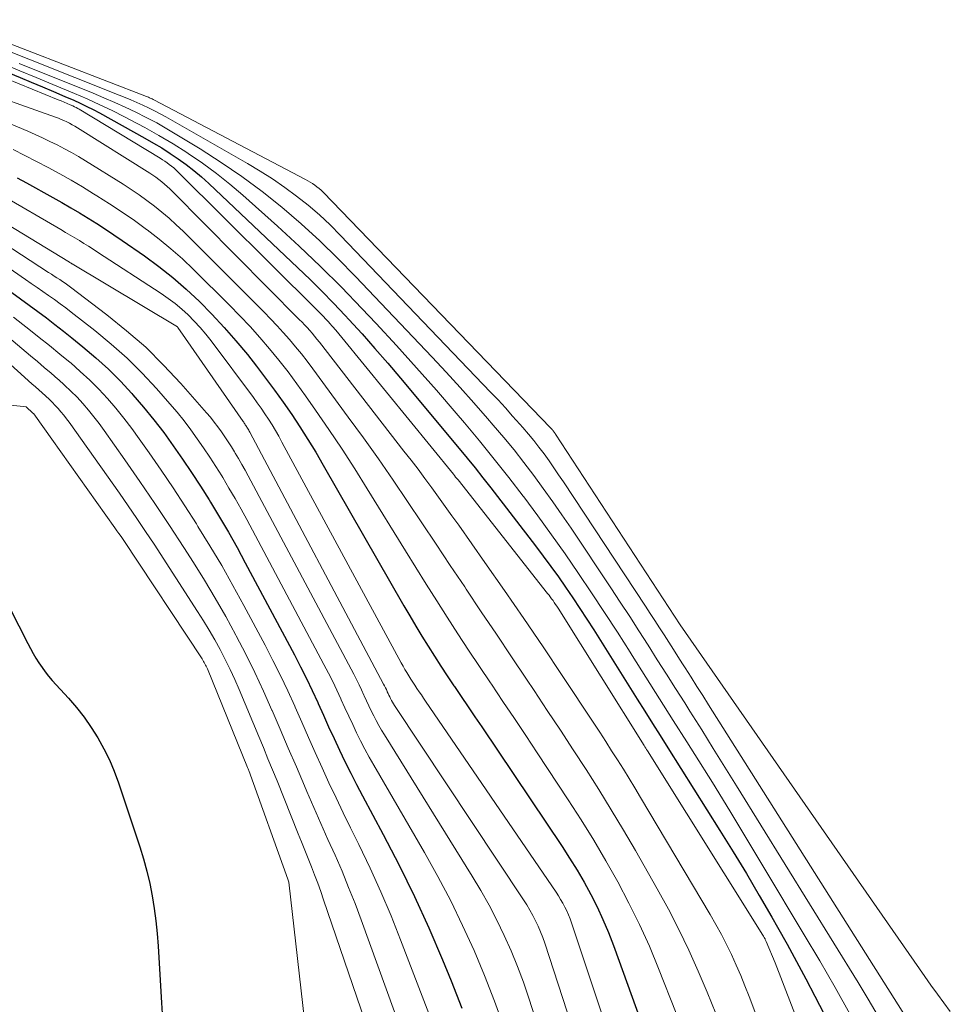
# Model space of a CAD drawing. Units: feet. Extents: x 1184172 to 1189172, y 7076370 to 7083870.
# Drawn here: x 1184946 to 1185024, y 7078220 to 7078303 of the extents above; entities that cross this region are included whole.
import ezdxf

# ---------------------------------------------------------------- set-up
doc = ezdxf.new("R2010")
doc.units = ezdxf.units.FT
doc.header["$MEASUREMENT"] = 0
doc.layers.add('Level 44', color=7, linetype='Continuous', lineweight=0)
doc.layers.add('Level 45', color=7, linetype='Continuous', lineweight=0)

msp = doc.modelspace()

# ---------------------------------------------------------------- linework, layer by layer
at = {"layer": 'Level 44', "color": 32, "linetype": 'Continuous', "lineweight": 30, "flags": 128}
for points, elevation in [([(1184943.64, 7078298.86), (1184945.92, 7078297.92), (1184946.86, 7078297.53), (1184947.8, 7078297.13), (1184948.74, 7078296.74), (1184949.68, 7078296.34), (1184950.43, 7078296.01), (1184950.99, 7078295.76), (1184951.54, 7078295.5), (1184952.08, 7078295.23), (1184952.62, 7078294.94), (1184956.43, 7078292.83), (1184957.15, 7078292.41), (1184957.86, 7078291.99), (1184958.56, 7078291.54), (1184959.25, 7078291.08), (1184959.92, 7078290.6), (1184960.57, 7078290.09), (1184961.2, 7078289.56), (1184961.82, 7078289), (1184969.34, 7078281.89), (1184970.36, 7078280.91), (1184971.36, 7078279.92), (1184972.34, 7078278.91), (1184973.31, 7078277.88), (1184973.63, 7078277.54), (1184974.74, 7078276.32), (1184975.83, 7078275.1), (1184976.91, 7078273.85), (1184977.98, 7078272.6), (1184982.92, 7078266.68), (1184983.6, 7078265.86), (1184984.27, 7078265.03), (1184984.93, 7078264.2), (1184985.59, 7078263.35), (1184989.37, 7078258.46), (1184990.02, 7078257.6), (1184990.66, 7078256.74), (1184991.29, 7078255.86), (1184991.9, 7078254.98), (1184992.51, 7078254.09), (1184993.1, 7078253.2), (1184993.69, 7078252.3), (1184994.27, 7078251.39), (1184997.94, 7078245.56), (1184998.59, 7078244.53), (1184999.23, 7078243.51), (1184999.88, 7078242.48), (1185000.53, 7078241.45), (1185004.91, 7078234.49), (1185006.03, 7078232.68), (1185007.14, 7078230.86), (1185008.22, 7078229.02), (1185009.29, 7078227.18), (1185009.77, 7078226.34), (1185010.58, 7078224.9), (1185011.37, 7078223.46), (1185012.15, 7078222), (1185012.91, 7078220.54), (1185014.5, 7078217.44)], 2230), ([(1184945.66, 7078289.49), (1184946.45, 7078289.05), (1184948.68, 7078287.81), (1184949.43, 7078287.39), (1184950.18, 7078286.96), (1184950.92, 7078286.52), (1184951.65, 7078286.08), (1184952.38, 7078285.62), (1184953.11, 7078285.16), (1184953.82, 7078284.68), (1184954.53, 7078284.2), (1184956.39, 7078282.9), (1184957.6, 7078282.01), (1184958.79, 7078281.07), (1184959.92, 7078280.09), (1184961.03, 7078279.06), (1184962.09, 7078277.98), (1184963.12, 7078276.88), (1184964.11, 7078275.75), (1184965.07, 7078274.58), (1184965.84, 7078273.61), (1184966.61, 7078272.61), (1184967.37, 7078271.6), (1184968.1, 7078270.58), (1184968.81, 7078269.54), (1184969.5, 7078268.49), (1184970.18, 7078267.43), (1184970.83, 7078266.35), (1184971.47, 7078265.26), (1184978.27, 7078253.42), (1184978.77, 7078252.57), (1184979.27, 7078251.71), (1184979.79, 7078250.86), (1184980.31, 7078250.02), (1184980.84, 7078249.18), (1184981.37, 7078248.34), (1184981.92, 7078247.51), (1184982.48, 7078246.69), (1184982.52, 7078246.63), (1184983.1, 7078245.77), (1184983.68, 7078244.92), (1184984.26, 7078244.06), (1184984.84, 7078243.21), (1184991.6, 7078233.15), (1184992.24, 7078232.16), (1184992.87, 7078231.16), (1184993.45, 7078230.14), (1184994.02, 7078229.1), (1184994.55, 7078228.05), (1184995.05, 7078226.99), (1184995.51, 7078225.9), (1184995.93, 7078224.8), (1184999.71, 7078214.38)], 2240), ([(1184945.21, 7078279.82), (1184945.94, 7078279.28), (1184946.67, 7078278.74), (1184947.4, 7078278.21), (1184948.13, 7078277.67), (1184948.85, 7078277.12), (1184949.56, 7078276.57), (1184950.27, 7078276), (1184951.2, 7078275.25), (1184952.3, 7078274.32), (1184953.36, 7078273.36), (1184954.37, 7078272.35), (1184955.34, 7078271.3), (1184955.43, 7078271.19), (1184956.32, 7078270.16), (1184957.19, 7078269.1), (1184958.02, 7078268.01), (1184958.82, 7078266.9), (1184959.6, 7078265.78), (1184960.36, 7078264.64), (1184961.11, 7078263.49), (1184961.84, 7078262.34), (1184961.95, 7078262.15), (1184962.72, 7078260.89), (1184963.47, 7078259.62), (1184964.2, 7078258.33), (1184964.9, 7078257.04), (1184969.04, 7078249.28), (1184969.56, 7078248.29), (1184970.06, 7078247.29), (1184970.54, 7078246.28), (1184971, 7078245.26), (1184971.04, 7078245.19), (1184971.48, 7078244.2), (1184971.92, 7078243.22), (1184972.38, 7078242.24), (1184972.83, 7078241.26), (1184973.3, 7078240.29), (1184973.78, 7078239.32), (1184974.27, 7078238.36), (1184974.78, 7078237.4), (1184976.53, 7078234.16), (1184977.87, 7078231.56), (1184979.16, 7078228.94), (1184980.37, 7078226.28), (1184981.51, 7078223.6), (1184982.24, 7078221.82), (1184983.15, 7078219.52)], 2250), ([(1184944.31, 7078254.66), (1184946.57, 7078250.24), (1184946.78, 7078249.82), (1184947.01, 7078249.41), (1184947.25, 7078249.01), (1184947.5, 7078248.61), (1184947.76, 7078248.23), (1184948.03, 7078247.85), (1184948.32, 7078247.49), (1184948.63, 7078247.14), (1184949.99, 7078245.65), (1184950.67, 7078244.85), (1184951.31, 7078244.03), (1184951.91, 7078243.18), (1184952.47, 7078242.29), (1184952.98, 7078241.38), (1184953.44, 7078240.44), (1184953.84, 7078239.48), (1184954.21, 7078238.5), (1184956, 7078233.11), (1184956.32, 7078232.09), (1184956.6, 7078231.07), (1184956.84, 7078230.03), (1184957.05, 7078228.98), (1184957.22, 7078227.92), (1184957.36, 7078226.87), (1184957.46, 7078225.8), (1184957.55, 7078224.74), (1184957.83, 7078219.97), (1184957.91, 7078218.63)], 2260)]:
    msp.add_lwpolyline(points, dxfattribs=dict(at, elevation=elevation))
at = {"layer": 'Level 45', "color": 32, "linetype": 'Continuous', "lineweight": 0, "flags": 128}
for points, elevation in [([(1184939.83, 7078302.8), (1184956.58, 7078296.32), (1184956.66, 7078296.29), (1184956.74, 7078296.26), (1184956.81, 7078296.23), (1184956.89, 7078296.19), (1184956.97, 7078296.16), (1184957.04, 7078296.12), (1184957.12, 7078296.09), (1184957.19, 7078296.05), (1184969.97, 7078289.34), (1184970.17, 7078289.23), (1184970.37, 7078289.12), (1184970.56, 7078288.99), (1184970.76, 7078288.87), (1184970.94, 7078288.73), (1184971.12, 7078288.59), (1184971.29, 7078288.43), (1184971.45, 7078288.27), (1184990.63, 7078268.42), (1184990.67, 7078268.37), (1184990.71, 7078268.32), (1184990.76, 7078268.28), (1184990.8, 7078268.23), (1184990.82, 7078268.21), (1184990.85, 7078268.17), (1184990.88, 7078268.13), (1184990.91, 7078268.09), (1184990.94, 7078268.05), (1184990.97, 7078268.01), (1184991, 7078267.97), (1184991.03, 7078267.93), (1184991.06, 7078267.89), (1185001.57, 7078251.83), (1185022.18, 7078222.19), (1185022.7, 7078221.45), (1185023.24, 7078220.71), (1185023.78, 7078219.97), (1185024.33, 7078219.24)], 2222), ([(1184942.88, 7078300.95), (1184954.26, 7078296.45), (1184954.76, 7078296.25), (1184955.26, 7078296.04), (1184955.76, 7078295.82), (1184956.26, 7078295.6), (1184956.75, 7078295.37), (1184957.23, 7078295.12), (1184957.71, 7078294.87), (1184958.19, 7078294.61), (1184965.09, 7078290.68), (1184966.15, 7078290.05), (1184967.2, 7078289.38), (1184968.22, 7078288.67), (1184969.22, 7078287.94), (1184970.19, 7078287.16), (1184971.14, 7078286.36), (1184972.04, 7078285.51), (1184972.92, 7078284.63), (1184985.57, 7078271.42), (1184986.2, 7078270.76), (1184986.82, 7078270.09), (1184987.43, 7078269.41), (1184988.03, 7078268.73), (1184988.3, 7078268.43), (1184988.76, 7078267.89), (1184989.21, 7078267.34), (1184989.65, 7078266.78), (1184990.08, 7078266.21), (1184990.5, 7078265.63), (1184990.91, 7078265.05), (1184991.31, 7078264.46), (1184991.71, 7078263.87), (1184998.64, 7078253.38), (1184999.04, 7078252.78), (1184999.43, 7078252.17), (1184999.82, 7078251.57), (1185000.21, 7078250.96), (1185000.6, 7078250.36), (1185000.99, 7078249.75), (1185001.37, 7078249.14), (1185001.76, 7078248.53), (1185001.97, 7078248.19), (1185002.47, 7078247.41), (1185002.96, 7078246.63), (1185003.46, 7078245.85), (1185003.95, 7078245.07), (1185021.48, 7078217.36)], 2224), ([(1184944.48, 7078299.08), (1184945.88, 7078298.5), (1184947.28, 7078297.92), (1184948.68, 7078297.34), (1184950.5, 7078296.58), (1184951.57, 7078296.12), (1184952.63, 7078295.64), (1184953.68, 7078295.14), (1184954.72, 7078294.62), (1184955.2, 7078294.37), (1184956.42, 7078293.72), (1184957.62, 7078293.04), (1184958.81, 7078292.33), (1184959.98, 7078291.6), (1184960.09, 7078291.52), (1184961.29, 7078290.71), (1184962.46, 7078289.85), (1184963.59, 7078288.95), (1184964.69, 7078288.01), (1184967.62, 7078285.41), (1184969.45, 7078283.73), (1184971.25, 7078282.02), (1184973.01, 7078280.26), (1184974.73, 7078278.47), (1184975.93, 7078277.2), (1184977.64, 7078275.34), (1184979.34, 7078273.47), (1184981.01, 7078271.58), (1184982.66, 7078269.66), (1184983.37, 7078268.83), (1184984.64, 7078267.31), (1184985.89, 7078265.78), (1184987.12, 7078264.23), (1184988.33, 7078262.66), (1184988.37, 7078262.61), (1184989.55, 7078261.01), (1184990.72, 7078259.41), (1184991.86, 7078257.79), (1184992.99, 7078256.15), (1184994.09, 7078254.51), (1184995.19, 7078252.85), (1184996.27, 7078251.19), (1184997.33, 7078249.51), (1184997.52, 7078249.23), (1184998.67, 7078247.41), (1184999.82, 7078245.59), (1185000.97, 7078243.77), (1185002.12, 7078241.95), (1185002.79, 7078240.88), (1185004.27, 7078238.52), (1185005.74, 7078236.15), (1185007.18, 7078233.77), (1185008.62, 7078231.38), (1185012.01, 7078225.71), (1185013.32, 7078223.5), (1185014.61, 7078221.27), (1185015.87, 7078219.03)], 2228), ([(1184945.83, 7078299.12), (1184952.07, 7078296.6), (1184952.98, 7078296.22), (1184953.89, 7078295.83), (1184954.78, 7078295.42), (1184955.67, 7078295), (1184956.55, 7078294.56), (1184957.43, 7078294.1), (1184958.28, 7078293.61), (1184959.13, 7078293.11), (1184961.08, 7078291.93), (1184962.86, 7078290.78), (1184964.61, 7078289.59), (1184966.31, 7078288.32), (1184967.97, 7078287), (1184969.6, 7078285.59), (1184971.18, 7078284.17), (1184972.71, 7078282.68), (1184974.2, 7078281.16), (1184980.66, 7078274.36), (1184981.84, 7078273.09), (1184983.01, 7078271.81), (1184984.17, 7078270.52), (1184985.31, 7078269.21), (1184985.8, 7078268.65), (1184986.68, 7078267.61), (1184987.55, 7078266.56), (1184988.39, 7078265.49), (1184989.21, 7078264.4), (1184990.02, 7078263.3), (1184990.81, 7078262.19), (1184991.59, 7078261.07), (1184992.36, 7078259.95), (1184995.72, 7078254.92), (1184996.51, 7078253.72), (1184997.3, 7078252.52), (1184998.08, 7078251.31), (1184998.86, 7078250.1), (1184999.63, 7078248.88), (1185000.4, 7078247.67), (1185001.17, 7078246.46), (1185001.94, 7078245.24), (1185002.38, 7078244.54), (1185003.37, 7078242.97), (1185004.35, 7078241.4), (1185005.33, 7078239.82), (1185006.31, 7078238.25), (1185016.55, 7078221.68), (1185017.41, 7078220.27), (1185018.26, 7078218.85)], 2226), ([(1184944.73, 7078297.84), (1184949.13, 7078296.06), (1184949.38, 7078295.96), (1184949.64, 7078295.85), (1184949.89, 7078295.74), (1184950.14, 7078295.63), (1184950.36, 7078295.53), (1184950.5, 7078295.46), (1184950.64, 7078295.39), (1184950.77, 7078295.32), (1184950.9, 7078295.25), (1184957.71, 7078291.12), (1184957.91, 7078291), (1184958.11, 7078290.87), (1184958.3, 7078290.73), (1184958.49, 7078290.6), (1184958.68, 7078290.46), (1184958.86, 7078290.31), (1184959.04, 7078290.15), (1184959.21, 7078289.99), (1184970.97, 7078278.31), (1184971.21, 7078278.07), (1184971.45, 7078277.82), (1184971.69, 7078277.57), (1184971.93, 7078277.31), (1184972, 7078277.24), (1184972.26, 7078276.94), (1184972.53, 7078276.64), (1184972.78, 7078276.34), (1184973.04, 7078276.03), (1184982.44, 7078264.52), (1184982.54, 7078264.39), (1184982.63, 7078264.27), (1184982.73, 7078264.15), (1184982.83, 7078264.03), (1184990.38, 7078254.47), (1184990.5, 7078254.32), (1184990.61, 7078254.17), (1184990.72, 7078254.01), (1184990.84, 7078253.86), (1184990.94, 7078253.7), (1184991.05, 7078253.54), (1184991.16, 7078253.38), (1184991.26, 7078253.22), (1184998.51, 7078241.65), (1184998.58, 7078241.54), (1184998.65, 7078241.43), (1184998.72, 7078241.31), (1184998.79, 7078241.2), (1185008.53, 7078225.67), (1185008.57, 7078225.6), (1185008.61, 7078225.53), (1185008.65, 7078225.46), (1185008.69, 7078225.39), (1185008.71, 7078225.35), (1185008.73, 7078225.3), (1185008.76, 7078225.25), (1185008.78, 7078225.2), (1185008.8, 7078225.15), (1185009.57, 7078223.33), (1185014.45, 7078210.68)], 2232), ([(1184941.77, 7078297.11), (1184948.9, 7078294.58), (1184949.14, 7078294.49), (1184949.38, 7078294.4), (1184949.61, 7078294.3), (1184949.85, 7078294.19), (1184950.08, 7078294.07), (1184950.31, 7078293.95), (1184950.53, 7078293.83), (1184950.75, 7078293.69), (1184956.85, 7078289.86), (1184957.11, 7078289.69), (1184957.36, 7078289.52), (1184957.61, 7078289.34), (1184957.85, 7078289.15), (1184958.08, 7078288.95), (1184958.31, 7078288.75), (1184958.54, 7078288.54), (1184958.76, 7078288.32), (1184969.45, 7078277.55), (1184969.68, 7078277.32), (1184969.9, 7078277.09), (1184970.11, 7078276.86), (1184970.33, 7078276.62), (1184970.53, 7078276.38), (1184970.74, 7078276.14), (1184970.94, 7078275.89), (1184971.14, 7078275.64), (1184978.27, 7078266.46), (1184978.87, 7078265.69), (1184979.46, 7078264.92), (1184980.04, 7078264.14), (1184980.62, 7078263.36), (1184981.19, 7078262.58), (1184981.76, 7078261.79), (1184982.32, 7078261), (1184982.89, 7078260.21), (1184985.09, 7078257.08), (1184986.74, 7078254.72), (1184988.38, 7078252.35), (1184990, 7078249.96), (1184991.6, 7078247.56), (1184994.27, 7078243.54), (1184994.78, 7078242.77), (1184995.28, 7078241.99), (1184995.78, 7078241.21), (1184996.28, 7078240.43), (1184996.77, 7078239.65), (1184997.26, 7078238.86), (1184997.74, 7078238.07), (1184998.22, 7078237.27), (1185004.09, 7078227.41), (1185004.57, 7078226.58), (1185005.03, 7078225.74), (1185005.46, 7078224.89), (1185005.88, 7078224.03), (1185006.28, 7078223.15), (1185006.66, 7078222.28), (1185007.02, 7078221.39), (1185007.37, 7078220.5), (1185010.78, 7078211.48)], 2234), ([(1184942.31, 7078295.19), (1184946.56, 7078293.4), (1184947.19, 7078293.12), (1184947.81, 7078292.84), (1184948.43, 7078292.55), (1184949.05, 7078292.25), (1184949.65, 7078291.93), (1184950.26, 7078291.61), (1184950.85, 7078291.26), (1184951.44, 7078290.91), (1184954.59, 7078288.94), (1184955.27, 7078288.5), (1184955.94, 7078288.05), (1184956.59, 7078287.58), (1184957.24, 7078287.1), (1184957.87, 7078286.59), (1184958.48, 7078286.07), (1184959.08, 7078285.52), (1184959.66, 7078284.97), (1184966.48, 7078278.16), (1184967.03, 7078277.59), (1184967.57, 7078277.02), (1184968.1, 7078276.44), (1184968.62, 7078275.85), (1184969.13, 7078275.25), (1184969.63, 7078274.64), (1184970.11, 7078274.02), (1184970.58, 7078273.39), (1184973.58, 7078269.32), (1184974.86, 7078267.57), (1184976.12, 7078265.8), (1184977.35, 7078264.01), (1184978.57, 7078262.22), (1184979.77, 7078260.41), (1184980.98, 7078258.61), (1184982.18, 7078256.81), (1184983.39, 7078255.01), (1184983.52, 7078254.82), (1184984.79, 7078252.92), (1184986.06, 7078251.02), (1184987.33, 7078249.13), (1184988.61, 7078247.23), (1184989.25, 7078246.27), (1184990.35, 7078244.61), (1184991.46, 7078242.95), (1184992.55, 7078241.29), (1184993.63, 7078239.62), (1184994.7, 7078237.93), (1184995.75, 7078236.24), (1184996.78, 7078234.53), (1184997.78, 7078232.81), (1184999.63, 7078229.57), (1185000.56, 7078227.87), (1185001.45, 7078226.16), (1185002.29, 7078224.42), (1185003.08, 7078222.65), (1185003.83, 7078220.87), (1185004.56, 7078219.08)], 2236), ([(1184945.33, 7078291.86), (1184946.31, 7078291.36), (1184947.29, 7078290.85), (1184948.27, 7078290.34), (1184949.25, 7078289.81), (1184950.21, 7078289.27), (1184951.17, 7078288.71), (1184952.11, 7078288.14), (1184952.39, 7078287.97), (1184953.45, 7078287.29), (1184954.51, 7078286.59), (1184955.55, 7078285.87), (1184956.58, 7078285.13), (1184956.62, 7078285.1), (1184957.64, 7078284.31), (1184958.63, 7078283.5), (1184959.59, 7078282.64), (1184960.53, 7078281.75), (1184963.57, 7078278.75), (1184964.45, 7078277.86), (1184965.3, 7078276.95), (1184966.13, 7078276.02), (1184966.94, 7078275.08), (1184967.73, 7078274.11), (1184968.5, 7078273.13), (1184969.24, 7078272.13), (1184969.97, 7078271.12), (1184970.82, 7078269.91), (1184971.95, 7078268.28), (1184973.05, 7078266.63), (1184974.13, 7078264.96), (1184975.18, 7078263.28), (1184978.4, 7078258.04), (1184979.27, 7078256.64), (1184980.15, 7078255.24), (1184981.03, 7078253.84), (1184981.92, 7078252.45), (1184982.82, 7078251.07), (1184983.72, 7078249.69), (1184984.64, 7078248.31), (1184985.56, 7078246.94), (1184985.65, 7078246.81), (1184986.62, 7078245.37), (1184987.59, 7078243.93), (1184988.55, 7078242.49), (1184989.51, 7078241.04), (1184992.12, 7078237.08), (1184993.21, 7078235.38), (1184994.28, 7078233.67), (1184995.3, 7078231.93), (1184996.3, 7078230.17), (1184997.24, 7078228.38), (1184998.13, 7078226.57), (1184998.96, 7078224.73), (1184999.73, 7078222.87), (1185001.22, 7078219.09)], 2238), ([(1184944.32, 7078288.04), (1184949.36, 7078285.11), (1184949.75, 7078284.88), (1184950.14, 7078284.65), (1184950.53, 7078284.42), (1184950.92, 7078284.19), (1184951.3, 7078283.95), (1184951.69, 7078283.71), (1184952.07, 7078283.47), (1184952.45, 7078283.22), (1184957.8, 7078279.74), (1184958.4, 7078279.32), (1184958.98, 7078278.88), (1184959.54, 7078278.41), (1184960.08, 7078277.92), (1184960.59, 7078277.4), (1184961.09, 7078276.86), (1184961.56, 7078276.31), (1184962.01, 7078275.73), (1184965.58, 7078270.96), (1184965.91, 7078270.52), (1184966.24, 7078270.06), (1184966.55, 7078269.6), (1184966.85, 7078269.14), (1184967.15, 7078268.67), (1184967.44, 7078268.19), (1184967.72, 7078267.71), (1184967.99, 7078267.22), (1184978.05, 7078248.61), (1184978.2, 7078248.34), (1184978.36, 7078248.06), (1184978.51, 7078247.79), (1184978.68, 7078247.52), (1184978.84, 7078247.25), (1184979.01, 7078246.99), (1184979.18, 7078246.73), (1184979.36, 7078246.46), (1184979.37, 7078246.45), (1184979.55, 7078246.18), (1184979.74, 7078245.91), (1184979.92, 7078245.65), (1184980.1, 7078245.38), (1184991.09, 7078229.29), (1184991.29, 7078228.99), (1184991.48, 7078228.68), (1184991.66, 7078228.36), (1184991.83, 7078228.04), (1184991.99, 7078227.72), (1184992.14, 7078227.39), (1184992.27, 7078227.05), (1184992.39, 7078226.71), (1184998.09, 7078209.6)], 2242), ([(1184942.15, 7078287.17), (1184950.07, 7078282.37), (1184950.09, 7078282.36), (1184950.1, 7078282.35), (1184950.12, 7078282.33), (1184950.14, 7078282.32), (1184950.22, 7078282.28), (1184950.24, 7078282.26), (1184950.26, 7078282.25), (1184950.28, 7078282.24), (1184950.3, 7078282.23), (1184959.17, 7078276.91), (1184959.22, 7078276.86), (1184959.87, 7078275.94), (1184964.71, 7078268.95), (1184964.76, 7078268.88), (1184964.81, 7078268.81), (1184964.86, 7078268.74), (1184964.9, 7078268.67), (1184964.95, 7078268.61), (1184965, 7078268.54), (1184965.04, 7078268.47), (1184965.09, 7078268.39), (1184965.14, 7078268.3), (1184965.19, 7078268.22), (1184965.23, 7078268.14), (1184965.28, 7078268.06), (1184976.56, 7078246.82), (1184976.64, 7078246.67), (1184976.72, 7078246.51), (1184976.79, 7078246.36), (1184976.86, 7078246.2), (1184976.87, 7078246.18), (1184976.94, 7078246.03), (1184977.01, 7078245.89), (1184977.08, 7078245.74), (1184977.15, 7078245.6), (1184977.23, 7078245.45), (1184977.31, 7078245.31), (1184977.39, 7078245.17), (1184977.48, 7078245.03), (1184988.36, 7078228.65), (1184988.63, 7078228.22), (1184988.89, 7078227.79), (1184989.14, 7078227.34), (1184989.37, 7078226.89), (1184989.59, 7078226.43), (1184989.79, 7078225.96), (1184989.97, 7078225.48), (1184990.14, 7078225), (1184995.39, 7078208.86)], 2244), ([(1184942.18, 7078285.48), (1184948.31, 7078281.5), (1184948.55, 7078281.35), (1184948.78, 7078281.2), (1184949.02, 7078281.05), (1184949.26, 7078280.9), (1184949.49, 7078280.75), (1184949.72, 7078280.59), (1184949.95, 7078280.43), (1184950.17, 7078280.26), (1184953.23, 7078277.94), (1184954.89, 7078276.6), (1184956.5, 7078275.2), (1184958.01, 7078273.7), (1184959.47, 7078272.14), (1184961.63, 7078269.69), (1184961.96, 7078269.3), (1184962.28, 7078268.9), (1184962.58, 7078268.5), (1184962.88, 7078268.08), (1184963.17, 7078267.66), (1184963.45, 7078267.24), (1184963.73, 7078266.81), (1184964, 7078266.38), (1184964.05, 7078266.29), (1184964.33, 7078265.82), (1184964.61, 7078265.33), (1184964.88, 7078264.85), (1184965.15, 7078264.36), (1184974.04, 7078247.65), (1184974.27, 7078247.21), (1184974.49, 7078246.77), (1184974.7, 7078246.33), (1184974.9, 7078245.89), (1184974.92, 7078245.84), (1184975.12, 7078245.42), (1184975.31, 7078245), (1184975.52, 7078244.58), (1184975.72, 7078244.16), (1184975.93, 7078243.75), (1184976.15, 7078243.34), (1184976.39, 7078242.94), (1184976.62, 7078242.54), (1184984.03, 7078230.64), (1184984.76, 7078229.42), (1184985.46, 7078228.19), (1184986.11, 7078226.92), (1184986.73, 7078225.65), (1184987.3, 7078224.35), (1184987.84, 7078223.03), (1184988.34, 7078221.7), (1184988.8, 7078220.36), (1184992.42, 7078209.17)], 2246), ([(1184942.39, 7078283.66), (1184946.37, 7078280.9), (1184946.85, 7078280.56), (1184947.34, 7078280.23), (1184947.83, 7078279.89), (1184948.32, 7078279.56), (1184948.81, 7078279.22), (1184949.29, 7078278.87), (1184949.76, 7078278.52), (1184950.23, 7078278.16), (1184952.22, 7078276.61), (1184953.6, 7078275.47), (1184954.93, 7078274.28), (1184956.19, 7078273.02), (1184957.41, 7078271.72), (1184958.54, 7078270.44), (1184959.15, 7078269.73), (1184959.74, 7078269), (1184960.3, 7078268.25), (1184960.85, 7078267.49), (1184961.38, 7078266.72), (1184961.91, 7078265.94), (1184962.41, 7078265.15), (1184962.91, 7078264.36), (1184963, 7078264.22), (1184963.52, 7078263.34), (1184964.04, 7078262.46), (1184964.54, 7078261.57), (1184965.03, 7078260.68), (1184971.53, 7078248.47), (1184971.91, 7078247.75), (1184972.27, 7078247.03), (1184972.61, 7078246.31), (1184972.95, 7078245.57), (1184972.98, 7078245.51), (1184973.3, 7078244.81), (1184973.62, 7078244.11), (1184973.95, 7078243.41), (1184974.28, 7078242.72), (1184974.62, 7078242.03), (1184974.98, 7078241.35), (1184975.35, 7078240.67), (1184975.73, 7078240), (1184980.01, 7078232.63), (1184981.14, 7078230.61), (1184982.21, 7078228.57), (1184983.22, 7078226.49), (1184984.18, 7078224.39), (1184985.06, 7078222.26), (1184985.91, 7078220.11), (1184986.7, 7078217.94)], 2248), ([(1184945.36, 7078277.74), (1184946.14, 7078277.12), (1184946.66, 7078276.72), (1184947.53, 7078276.03), (1184948.4, 7078275.34), (1184949.27, 7078274.63), (1184950.13, 7078273.92), (1184950.18, 7078273.88), (1184950.99, 7078273.17), (1184951.78, 7078272.43), (1184952.54, 7078271.67), (1184953.27, 7078270.88), (1184953.98, 7078270.06), (1184954.66, 7078269.22), (1184955.32, 7078268.36), (1184955.96, 7078267.49), (1184956.78, 7078266.31), (1184957.81, 7078264.84), (1184958.82, 7078263.35), (1184959.8, 7078261.84), (1184960.78, 7078260.33), (1184960.91, 7078260.11), (1184961.92, 7078258.47), (1184962.91, 7078256.81), (1184963.86, 7078255.13), (1184964.78, 7078253.44), (1184966.57, 7078250.09), (1184967.23, 7078248.82), (1184967.87, 7078247.54), (1184968.48, 7078246.25), (1184969.07, 7078244.95), (1184969.09, 7078244.89), (1184969.66, 7078243.61), (1184970.22, 7078242.33), (1184970.79, 7078241.05), (1184971.37, 7078239.78), (1184971.95, 7078238.5), (1184972.55, 7078237.24), (1184973.15, 7078235.98), (1184973.77, 7078234.72), (1184974.47, 7078233.3), (1184975.42, 7078231.32), (1184976.33, 7078229.33), (1184977.18, 7078227.31), (1184977.99, 7078225.28), (1184980.94, 7078217.62)], 2252), ([(1184944.22, 7078276.63), (1184946.8, 7078274.47), (1184947.38, 7078273.99), (1184947.95, 7078273.5), (1184948.52, 7078273.01), (1184949.09, 7078272.52), (1184949.14, 7078272.49), (1184949.67, 7078272), (1184950.2, 7078271.5), (1184950.71, 7078270.99), (1184951.2, 7078270.45), (1184951.67, 7078269.9), (1184952.13, 7078269.35), (1184952.57, 7078268.77), (1184953, 7078268.19), (1184954.74, 7078265.73), (1184956.02, 7078263.89), (1184957.28, 7078262.05), (1184958.51, 7078260.19), (1184959.72, 7078258.32), (1184960.52, 7078257.07), (1184961.46, 7078255.57), (1184962.37, 7078254.05), (1184963.25, 7078252.51), (1184964.1, 7078250.95), (1184964.13, 7078250.89), (1184964.93, 7078249.35), (1184965.7, 7078247.79), (1184966.44, 7078246.22), (1184967.14, 7078244.63), (1184967.15, 7078244.61), (1184967.83, 7078243.02), (1184968.52, 7078241.43), (1184969.2, 7078239.85), (1184969.89, 7078238.26), (1184970.09, 7078237.78), (1184970.68, 7078236.43), (1184971.27, 7078235.09), (1184971.86, 7078233.74), (1184972.46, 7078232.4), (1184973.05, 7078231.05), (1184973.61, 7078229.7), (1184974.15, 7078228.33), (1184974.66, 7078226.95), (1184979.58, 7078213.39)], 2254), ([(1184942.35, 7078276.22), (1184946.91, 7078272.13), (1184947.2, 7078271.87), (1184947.48, 7078271.62), (1184947.77, 7078271.36), (1184948.06, 7078271.1), (1184948.08, 7078271.08), (1184948.35, 7078270.83), (1184948.62, 7078270.57), (1184948.87, 7078270.3), (1184949.12, 7078270.03), (1184949.36, 7078269.75), (1184949.6, 7078269.47), (1184949.82, 7078269.18), (1184950.04, 7078268.88), (1184954.28, 7078262.91), (1184955.02, 7078261.85), (1184955.76, 7078260.77), (1184956.49, 7078259.69), (1184957.21, 7078258.6), (1184960.88, 7078252.95), (1184961.38, 7078252.16), (1184961.86, 7078251.36), (1184962.33, 7078250.55), (1184962.78, 7078249.73), (1184963.21, 7078248.9), (1184963.62, 7078248.06), (1184964.01, 7078247.21), (1184964.38, 7078246.36), (1184966.03, 7078242.41), (1184966.42, 7078241.48), (1184966.81, 7078240.54), (1184967.19, 7078239.6), (1184967.58, 7078238.66), (1184969.36, 7078234.21), (1184969.64, 7078233.52), (1184969.92, 7078232.82), (1184970.2, 7078232.13), (1184970.47, 7078231.44), (1184970.74, 7078230.74), (1184971.01, 7078230.04), (1184971.26, 7078229.34), (1184971.5, 7078228.64), (1184978.17, 7078209.13)], 2256), ([(1184940.2, 7078270.86), (1184946.43, 7078270.19), (1184946.99, 7078269.66), (1184947.03, 7078269.63), (1184947.06, 7078269.6), (1184953.9, 7078259.99), (1184954.08, 7078259.74), (1184954.25, 7078259.5), (1184954.42, 7078259.25), (1184954.59, 7078259), (1184961.25, 7078248.94), (1184961.32, 7078248.84), (1184961.38, 7078248.74), (1184961.44, 7078248.64), (1184961.5, 7078248.53), (1184961.55, 7078248.43), (1184961.6, 7078248.32), (1184961.65, 7078248.21), (1184961.7, 7078248.1), (1184965.09, 7078239.8), (1184965.12, 7078239.73), (1184965.14, 7078239.67), (1184965.17, 7078239.6), (1184965.19, 7078239.53), (1184968.48, 7078230.38), (1184968.56, 7078230.14), (1184970.77, 7078210.84)], 2258)]:
    msp.add_lwpolyline(points, dxfattribs=dict(at, elevation=elevation))

doc.saveas('drawing.dxf')
